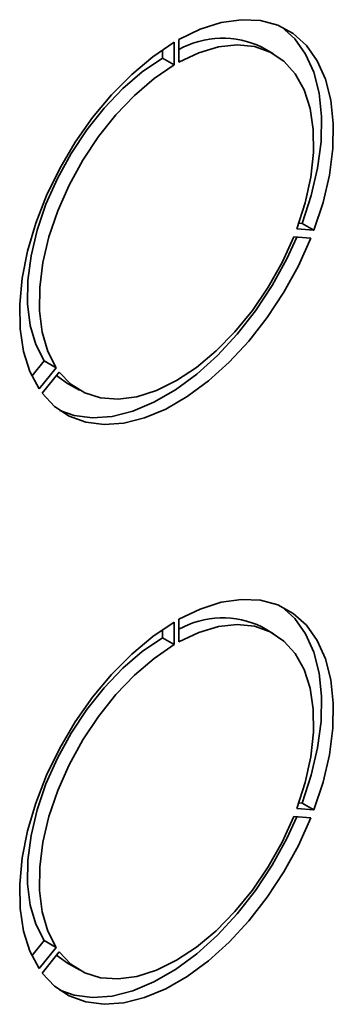
# Paper-space layout 'Blatt2' of a CAD drawing. Units: millimetres. Extents: x 0 to 4200, y 0 to 2970.
# Drawn here: x 3809 to 3837, y 1003 to 1091 of the extents above; entities that cross this region are included whole.
import ezdxf

# ---------------------------------------------------------------- set-up
doc = ezdxf.new("R2010")
doc.units = ezdxf.units.MM

psp = doc.layouts.new('Blatt2')

# ---------------------------------------------------------------- linework, layer by layer
at = {"color": 7, "linetype": 'Continuous', "lineweight": 35, "ltscale": 10}
for p, q in [((3822.807, 1087.281), (3822.807, 1089.323)), ((3823.231, 1089.568), (3823.231, 1087.526)), ((3821.746, 1087.894), (3821.746, 1088.646)), ((3831.768, 1088.272), (3830.708, 1088.885)), ((3822.807, 1087.281), (3821.746, 1087.894)), ((3833.874, 1072.523), (3835.405, 1072.386)), ((3834.055, 1073.024), (3834.345, 1072.999)), ((3835.405, 1072.386), (3834.345, 1072.999)), ((3835.123, 1071.657), (3833.591, 1071.794)), ((3809.998, 1059.227), (3811.103, 1060.602)), ((3810.633, 1058.085), (3812.164, 1059.99)), ((3812.164, 1059.99), (3811.103, 1060.602)), ((3812.447, 1059.588), (3810.915, 1057.683)), ((3813.209, 1058.573), (3814.27, 1057.961)), ((3822.807, 1035.023), (3822.807, 1037.064)), ((3823.231, 1037.309), (3823.231, 1035.268)), ((3821.746, 1035.635), (3821.746, 1036.388)), ((3831.768, 1036.014), (3830.708, 1036.626)), ((3822.807, 1035.023), (3821.746, 1035.635)), ((3834.055, 1020.766), (3834.345, 1020.74)), ((3835.405, 1020.128), (3834.345, 1020.74)), ((3833.874, 1020.265), (3835.405, 1020.128)), ((3835.123, 1019.399), (3833.591, 1019.536)), ((3809.998, 1006.969), (3811.103, 1008.344)), ((3812.164, 1007.731), (3811.103, 1008.344)), ((3810.633, 1005.827), (3812.164, 1007.731)), ((3812.447, 1007.329), (3810.915, 1005.424)), ((3813.209, 1006.314), (3814.27, 1005.702))]:
    psp.add_line(p, q, dxfattribs=at)
at = {"color": 7, "linetype": 'Continuous', "lineweight": 35, "ltscale": 10, "flags": 128}
for points in [[(3835.405, 1072.386), (3836.223, 1074.89), (3836.792, 1077.36), (3837.102, 1079.751), (3837.146, 1082.016), (3836.925, 1084.114), (3836.442, 1086.005), (3835.707, 1087.654), (3834.733, 1089.029), (3833.538, 1090.104), (3832.145, 1090.86), (3830.581, 1091.282), (3828.874, 1091.362), (3827.057, 1091.099), (3825.164, 1090.497), (3823.231, 1089.568)], [(3834.345, 1072.999), (3835.162, 1075.502), (3835.731, 1077.972), (3836.041, 1080.363), (3836.086, 1082.628), (3835.865, 1084.727), (3835.382, 1086.618), (3834.646, 1088.266), (3833.672, 1089.641), (3832.477, 1090.717), (3832.474, 1090.719)], [(3822.807, 1089.323), (3820.874, 1088.02), (3818.981, 1086.436), (3817.164, 1084.602), (3815.457, 1082.551), (3813.893, 1080.323), (3812.5, 1077.959), (3811.305, 1075.504), (3810.331, 1073.005), (3809.595, 1070.507), (3809.113, 1068.058), (3808.892, 1065.705), (3808.936, 1063.491), (3809.246, 1061.458), (3809.815, 1059.645), (3810.633, 1058.085)], [(3823.231, 1087.526), (3825.038, 1088.38), (3826.801, 1088.906), (3828.483, 1089.092), (3830.048, 1088.935), (3831.462, 1088.437), (3832.694, 1087.611), (3833.718, 1086.473), (3834.512, 1085.048), (3835.059, 1083.366), (3835.347, 1081.464), (3835.371, 1079.383), (3835.129, 1077.167), (3834.626, 1074.864), (3833.874, 1072.523)], [(3811.103, 1060.602), (3810.351, 1062.075), (3809.849, 1063.798), (3809.607, 1065.734), (3809.63, 1067.843), (3809.918, 1070.077), (3810.465, 1072.391), (3811.26, 1074.733), (3812.284, 1077.053), (3813.516, 1079.302), (3814.929, 1081.431), (3816.494, 1083.395), (3818.176, 1085.151), (3819.939, 1086.661), (3821.746, 1087.894)], [(3812.164, 1059.99), (3811.412, 1061.463), (3810.909, 1063.185), (3810.667, 1065.122), (3810.691, 1067.23), (3810.979, 1069.465), (3811.526, 1071.778), (3812.32, 1074.12), (3813.344, 1076.441), (3814.576, 1078.69), (3815.99, 1080.819), (3817.555, 1082.783), (3819.237, 1084.539), (3821, 1086.049), (3822.807, 1087.281)], [(3810.915, 1057.683), (3812.027, 1056.495), (3813.345, 1055.62), (3814.844, 1055.071), (3816.496, 1054.861), (3818.271, 1054.993), (3820.134, 1055.464), (3822.051, 1056.265), (3823.987, 1057.383), (3825.904, 1058.795), (3827.767, 1060.475), (3829.541, 1062.392), (3831.194, 1064.51), (3832.693, 1066.789), (3834.011, 1069.186), (3835.123, 1071.657)], [(3833.591, 1071.794), (3832.541, 1069.487), (3831.286, 1067.257), (3829.856, 1065.153), (3828.279, 1063.218), (3826.589, 1061.496), (3824.823, 1060.021), (3823.019, 1058.827), (3821.215, 1057.938), (3819.449, 1057.374), (3817.759, 1057.146), (3816.182, 1057.259), (3814.751, 1057.712), (3813.497, 1058.493), (3812.447, 1059.588)], [(3812.504, 1056.126), (3813.784, 1055.684), (3815.436, 1055.473), (3817.21, 1055.605), (3819.073, 1056.076), (3820.991, 1056.878), (3822.926, 1057.995), (3824.843, 1059.407), (3826.707, 1061.087), (3828.481, 1063.004), (3830.133, 1065.122), (3831.632, 1067.401), (3832.95, 1069.798), (3833.857, 1071.77)], [(3813.209, 1058.573), (3812.437, 1059.106), (3812.213, 1059.297)], [(3835.405, 1020.128), (3836.223, 1022.631), (3836.792, 1025.102), (3837.102, 1027.492), (3837.146, 1029.758), (3836.925, 1031.856), (3836.442, 1033.747), (3835.707, 1035.395), (3834.733, 1036.77), (3833.538, 1037.846), (3832.145, 1038.602), (3830.581, 1039.023), (3828.874, 1039.103), (3827.057, 1038.84), (3825.164, 1038.238), (3823.231, 1037.309)], [(3834.345, 1020.74), (3835.162, 1023.244), (3835.731, 1025.714), (3836.041, 1028.104), (3836.086, 1030.37), (3835.865, 1032.468), (3835.382, 1034.359), (3834.646, 1036.008), (3833.672, 1037.383), (3832.477, 1038.458), (3832.474, 1038.461)], [(3822.807, 1037.064), (3820.874, 1035.761), (3818.981, 1034.178), (3817.164, 1032.343), (3815.457, 1030.293), (3813.893, 1028.064), (3812.5, 1025.701), (3811.305, 1023.246), (3810.331, 1020.746), (3809.595, 1018.248), (3809.113, 1015.8), (3808.892, 1013.446), (3808.936, 1011.232), (3809.246, 1009.2), (3809.815, 1007.386), (3810.633, 1005.827)], [(3823.231, 1035.268), (3825.038, 1036.121), (3826.801, 1036.647), (3828.483, 1036.833), (3830.048, 1036.676), (3831.462, 1036.179), (3832.694, 1035.352), (3833.718, 1034.214), (3834.512, 1032.789), (3835.059, 1031.108), (3835.347, 1029.206), (3835.371, 1027.124), (3835.129, 1024.908), (3834.626, 1022.605), (3833.874, 1020.265)], [(3811.103, 1008.344), (3810.351, 1009.816), (3809.849, 1011.539), (3809.607, 1013.476), (3809.63, 1015.584), (3809.918, 1017.819), (3810.465, 1020.132), (3811.26, 1022.474), (3812.284, 1024.795), (3813.516, 1027.044), (3814.929, 1029.173), (3816.494, 1031.136), (3818.176, 1032.892), (3819.939, 1034.403), (3821.746, 1035.635)], [(3812.164, 1007.731), (3811.412, 1009.204), (3810.909, 1010.927), (3810.667, 1012.863), (3810.691, 1014.972), (3810.979, 1017.206), (3811.526, 1019.52), (3812.32, 1021.862), (3813.344, 1024.182), (3814.576, 1026.431), (3815.99, 1028.561), (3817.555, 1030.524), (3819.237, 1032.28), (3821, 1033.79), (3822.807, 1035.023)], [(3810.915, 1005.424), (3812.027, 1004.237), (3813.345, 1003.361), (3814.844, 1002.813), (3816.496, 1002.602), (3818.271, 1002.734), (3820.134, 1003.205), (3822.051, 1004.007), (3823.987, 1005.124), (3825.904, 1006.536), (3827.767, 1008.216), (3829.541, 1010.133), (3831.194, 1012.251), (3832.693, 1014.53), (3834.011, 1016.927), (3835.123, 1019.399)], [(3833.591, 1019.536), (3832.541, 1017.228), (3831.286, 1014.998), (3829.856, 1012.894), (3828.279, 1010.96), (3826.589, 1009.237), (3824.823, 1007.763), (3823.019, 1006.569), (3821.215, 1005.68), (3819.449, 1005.115), (3817.759, 1004.887), (3816.182, 1005.001), (3814.751, 1005.453), (3813.497, 1006.235), (3812.447, 1007.329)], [(3812.504, 1003.868), (3813.784, 1003.425), (3815.436, 1003.215), (3817.21, 1003.346), (3819.073, 1003.817), (3820.991, 1004.619), (3822.926, 1005.736), (3824.843, 1007.148), (3826.707, 1008.829), (3828.481, 1010.745), (3830.133, 1012.863), (3831.632, 1015.142), (3832.95, 1017.54), (3833.857, 1019.512)], [(3813.209, 1006.314), (3812.437, 1006.847), (3812.213, 1007.038)]]:
    psp.add_lwpolyline(points, dxfattribs=at)
at = {"color": 7, "linetype": 'Continuous', "lineweight": 35, "ltscale": 100}
for centre in [(3827.17, 1081.538), (3827.17, 1029.279)]:
    psp.add_arc(centre, 8.154, 64.28985, 118.88833, dxfattribs=at)

doc.saveas('drawing.dxf')
